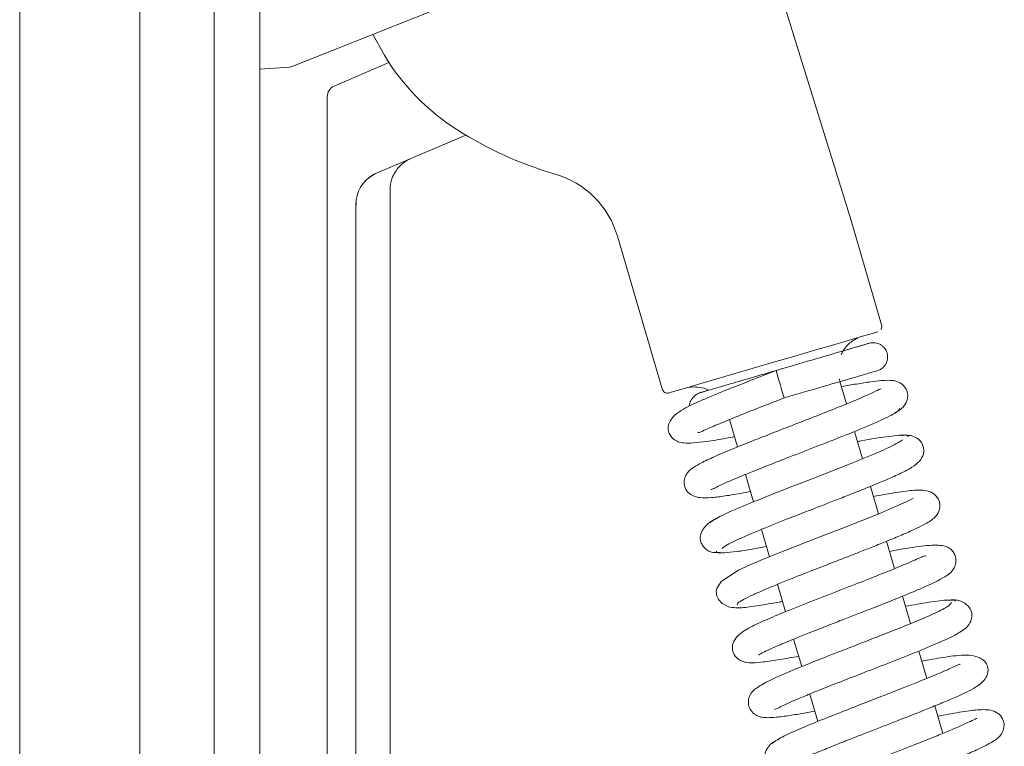
# Model space of a CAD drawing. Extents: x -2236 to -415, y 990 to 3151.
# Drawn here: x -518 to -432, y 2540 to 2603 of the extents above; entities that cross this region are included whole.
import ezdxf

# ---------------------------------------------------------------- set-up
doc = ezdxf.new("R2010")
doc.units = 0
doc.header["$LTSCALE"] = 5

msp = doc.modelspace()

# ---------------------------------------------------------------- linework, layer by layer
at = {"color": 30, "linetype": 'Continuous', "lineweight": 5}
for p, q in [((-507.123, 3010.796), (-507.123, 2183.439)), ((-500.623, 3010.254), (-500.623, 2183.981)), ((-496.623, 3005.208), (-496.623, 2189.027)), ((-517.623, 2236.617), (-517.623, 2888.117))]:
    msp.add_line(p, q, dxfattribs=at)
at = {"color": 7, "linetype": 'Continuous', "lineweight": 5}
for p, q in [((-444.918, 2585.672), (-454.146, 2615.431)), ((-479.624, 2604.754), (-493.729, 2599.147)), ((-485.735, 2600.101), (-486.743, 2601.924)), ((-485.346, 2599.485), (-490.131, 2597.402)), ((-494.029, 2599.078), (-496.623, 2598.897)), ((-490.732, 2596.485), (-490.732, 2587.971)), ((-490.732, 2435.903), (-490.732, 2596.111)), ((-478.603, 2593.12), (-486.427, 2589.799)), ((-485.241, 2588.32), (-485.241, 2443.018)), ((-490.732, 2587.971), (-490.732, 2587.971)), ((-490.732, 2435.603), (-490.732, 2587.971)), ((-488.234, 2587.046), (-488.234, 2435.773)), ((-488.212, 2587.045), (-488.202, 2587.216)), ((-442.251, 2576.554), (-444.918, 2585.672)), ((-465.349, 2584.282), (-461.446, 2570.939)), ((-442.31, 2576.147), (-442.305, 2576.158)), ((-459.143, 2571.068), (-458.64, 2571.113)), ((-445.919, 2571.644), (-445.971, 2571.819)), ((-445.9, 2571.578), (-445.901, 2571.58)), ((-445.33, 2569.629), (-445.9, 2571.576)), ((-445.883, 2571.587), (-445.531, 2571.69)), ((-445.649, 2571.66), (-445.531, 2571.687)), ((-445.524, 2571.689), (-445.537, 2571.685)), ((-455.558, 2568.264), (-454.856, 2565.864)), ((-443.927, 2564.832), (-444.628, 2567.227)), ((-454.154, 2563.463), (-453.452, 2561.063)), ((-442.521, 2560.027), (-443.223, 2562.424)), ((-452.75, 2558.664), (-452.049, 2556.266)), ((-441.118, 2555.229), (-441.818, 2557.623)), ((-451.345, 2553.86), (-450.645, 2551.468)), ((-439.714, 2550.431), (-440.415, 2552.826)), ((-449.943, 2549.067), (-449.241, 2546.67)), ((-438.31, 2545.633), (-439.011, 2548.026)), ((-448.539, 2544.269), (-447.837, 2541.871)), ((-436.906, 2540.832), (-437.607, 2543.229))]:
    msp.add_line(p, q, dxfattribs=at)
at = {"color": 7, "linetype": 'Continuous', "lineweight": 5, "flags": 128}
for points in [[(-442.59, 2575.934), (-442.763, 2575.883), (-443.279, 2575.731), (-444.119, 2575.484), (-445.251, 2575.153), (-446.63, 2574.748), (-448.205, 2574.287), (-449.915, 2573.787), (-451.694, 2573.267), (-453.473, 2572.746), (-455.184, 2572.246), (-456.762, 2571.785), (-458.145, 2571.38), (-459.281, 2571.049), (-460.126, 2570.802), (-460.648, 2570.65), (-460.826, 2570.599)], [(-451.483, 2572.547), (-451.483, 2572.547), (-451.456, 2572.455), (-451.379, 2572.195), (-451.265, 2571.806), (-451.131, 2571.347), (-450.996, 2570.888), (-450.883, 2570.499), (-450.808, 2570.239), (-450.782, 2570.147), (-450.782, 2570.147)], [(-439.489, 2561.375), (-439.488, 2561.375), (-439.576, 2561.339), (-440.108, 2561.071), (-441.027, 2560.654), (-442.362, 2560.091), (-444.04, 2559.414), (-445.727, 2558.751), (-447.279, 2558.147), (-448.629, 2557.623), (-449.867, 2557.139), (-452.45, 2556.105), (-453.683, 2555.586), (-454.77, 2555.095), (-456.295, 2554.112), (-456.662, 2553.499), (-456.707, 2553.265), (-456.657, 2552.811), (-456.517, 2552.532), (-456.193, 2552.188), (-455.555, 2551.869), (-455.098, 2551.796), (-454.582, 2551.841), (-454.582, 2551.841)]]:
    msp.add_lwpolyline(points, dxfattribs=at)
at = {"color": 7, "linetype": 'Continuous', "lineweight": 5}
for centre, radius, start, end in [((-468.631, 2610.467), 20, 211.21841, 237.39536), ((-494.098, 2600.076), 1, 274, 291.67937), ((-461.627, 2621.419), 33, 237.39537, 253.85462), ((-485.234, 2587.046), 3, 119.06494, 180.00001), ((-473.028, 2582.036), 8, 16.3061, 73.85461), ((-442.731, 2576.414), 0.5, 328.91843, 16.30611), ((-460.966, 2571.079), 0.5, 196.30608, 286.30613)]:
    msp.add_arc(centre, radius, start, end, dxfattribs=at)
for centre, major_axis, ratio, start_param, end_param in [((-489.732, 2596.485), (0, 1), 0.99992, 0.410536, 1.570796), ((-489.733, 2596.485), (-0.204, 0.979), 0.998669, 0.205572, 1.365832), ((-490.734, 2596.05), (0, 1.091), 0.001398, 4.767962, 5.122925)]:
    msp.add_ellipse(centre, major_axis=major_axis, ratio=ratio, start_param=start_param, end_param=end_param, dxfattribs=at)
for points, knots in [([(-485.214, 2588.321), (-485.217, 2588.48), (-485.226, 2588.876), (-485.039, 2589.459), (-484.746, 2590.005), (-484.407, 2590.414), (-484.079, 2590.701), (-483.801, 2590.888), (-483.636, 2590.975), (-483.57, 2591.009)], [0, 0, 0, 0, 0.14309, 0.355456, 0.540709, 0.699802, 0.831289, 0.932349, 1, 1, 1, 1]), ([(-487.404, 2589.12), (-487.139, 2589.35), (-486.833, 2589.616), (-486.464, 2589.784), (-486.411, 2589.806), (-486.408, 2589.808)], [0, 0, 0, 0, 0.8577693, 0.9910447, 1, 1, 1, 1]), ([(-486.692, 2589.667), (-486.643, 2589.694), (-486.575, 2589.731), (-486.499, 2589.766), (-486.47, 2589.78), (-486.454, 2589.787), (-486.441, 2589.792), (-486.438, 2589.794), (-486.439, 2589.793), (-486.439, 2589.793)], [0, 0, 0, 0, 0.345471, 0.477245, 0.557704, 0.634585, 0.748644, 0.972341, 1, 1, 1, 1]), ([(-445.785, 2573.944), (-445.721, 2574.078), (-445.575, 2574.389), (-445.238, 2574.778), (-444.86, 2575.097), (-444.559, 2575.288), (-444.387, 2575.364), (-444.337, 2575.386)], [0, 0, 0, 0, 0.21209, 0.491915, 0.729553, 0.921689, 1, 1, 1, 1]), ([(-443.334, 2574.934), (-443.486, 2574.89), (-443.792, 2574.799), (-445.641, 2574.257), (-448.28, 2573.484), (-450.409, 2572.861), (-451.483, 2572.547)], [0, 0, 0, 0, 0.242622, 0.490163, 0.742623, 1, 1, 1, 1]), ([(-443.368, 2574.925), (-443.415, 2574.911), (-443.517, 2574.882), (-444.365, 2574.635), (-445.313, 2574.358), (-445.615, 2574.27)], [0, 0, 0, 0, 0.365337, 0.797678, 1, 1, 1, 1]), ([(-442.631, 2572.535), (-442.538, 2572.57), (-442.355, 2572.637), (-442.127, 2572.809), (-441.952, 2573.009), (-441.8, 2573.279), (-441.717, 2573.602), (-441.733, 2573.943), (-441.827, 2574.258), (-441.989, 2574.521), (-442.222, 2574.744), (-442.504, 2574.909), (-442.893, 2575.014), (-443.178, 2574.963), (-443.332, 2574.935)], [0, 0, 0, 0, 0.075572, 0.148188, 0.216165, 0.278433, 0.384116, 0.46696, 0.536699, 0.633475, 0.699806, 0.781846, 0.881936, 1, 1, 1, 1]), ([(-449.907, 2573.009), (-450.236, 2572.913), (-451.237, 2572.62), (-453.167, 2572.056), (-455.369, 2571.412), (-456.886, 2570.968), (-457.719, 2570.725), (-458.138, 2570.604), (-458.184, 2570.591), (-458.206, 2570.584)], [0, 0, 0, 0, 0.0882034, 0.2686037, 0.4616846, 0.6680465, 0.7770349, 0.8894752, 1, 1, 1, 1]), ([(-451.483, 2572.547), (-452.195, 2572.271), (-453.537, 2571.75), (-455.328, 2571.044), (-456.742, 2570.473), (-457.892, 2569.987), (-458.786, 2569.589), (-459.622, 2569.176), (-460.328, 2568.679), (-460.764, 2568.167), (-460.926, 2567.694), (-460.929, 2567.317), (-460.738, 2566.843), (-460.397, 2566.48), (-460.018, 2566.3), (-459.467, 2566.191), (-458.676, 2566.205), (-457.501, 2566.352), (-456.317, 2566.541), (-455.363, 2566.723), (-455.121, 2566.769)], [0, 0, 0, 0, 0.0891453, 0.168136, 0.236848, 0.2951815, 0.3567215, 0.4117373, 0.4740176, 0.5259218, 0.5709629, 0.6022941, 0.6234211, 0.6461029, 0.6843009, 0.7282367, 0.7956805, 0.8738204, 0.9680349, 1, 1, 1, 1]), ([(-450.782, 2570.147), (-449.707, 2570.462), (-447.577, 2571.085), (-444.937, 2571.858), (-443.087, 2572.4), (-442.78, 2572.491), (-442.628, 2572.536)], [0, 0, 0, 0, 0.2573421, 0.50979, 0.7573427, 1, 1, 1, 1]), ([(-458.64, 2571.113), (-458.54, 2571.109), (-458.197, 2571.096), (-457.764, 2571.024), (-457.479, 2570.861), (-457.407, 2570.82)], [0, 0, 0, 0, 0.235156, 0.805144, 1, 1, 1, 1]), ([(-441.115, 2568.85), (-440.954, 2568.926), (-440.646, 2569.072), (-440.235, 2569.473), (-439.993, 2569.944), (-439.953, 2570.371), (-440, 2570.681), (-440.144, 2571.02), (-440.443, 2571.378), (-440.931, 2571.628), (-441.451, 2571.708), (-442.127, 2571.697), (-443.219, 2571.568), (-444.364, 2571.391), (-445.32, 2571.217), (-445.771, 2571.136)], [0, 0, 0, 0, 0.047906, 0.092046, 0.16549, 0.218553, 0.252163, 0.291314, 0.329107, 0.395259, 0.452657, 0.624857, 0.742114, 0.878445, 1, 1, 1, 1]), ([(-442.296, 2570.959), (-442.317, 2570.956), (-442.372, 2570.948), (-442.981, 2570.626), (-444.267, 2570.057), (-446.192, 2569.267), (-448.324, 2568.43), (-450.29, 2567.666), (-452.06, 2566.978), (-453.769, 2566.307), (-455.512, 2565.605), (-457.059, 2564.944), (-458.145, 2564.429), (-458.799, 2564.018), (-459.141, 2563.757), (-459.455, 2563.259), (-459.554, 2562.748), (-459.433, 2562.209), (-459.048, 2561.683), (-458.215, 2561.372), (-457.122, 2561.419), (-455.952, 2561.576), (-454.775, 2561.766), (-453.931, 2561.926), (-453.716, 2561.967)], [0, 0, 0, 0, 0.028896, 0.078384, 0.141586, 0.21297, 0.276971, 0.332501, 0.379522, 0.427887, 0.484243, 0.548652, 0.607551, 0.652421, 0.68414, 0.700738, 0.719321, 0.738557, 0.76263, 0.818898, 0.870617, 0.922998, 0.980461, 1, 1, 1, 1]), ([(-458.064, 2570.627), (-458.166, 2570.59), (-458.366, 2570.518), (-458.69, 2570.29), (-458.946, 2569.952), (-459.075, 2569.625), (-459.068, 2569.458), (-459.067, 2569.438)], [0, 0, 0, 0, 0.1978518, 0.3848565, 0.7111933, 0.9659948, 1, 1, 1, 1]), ([(-458.32, 2567.168), (-458.297, 2567.142), (-458.241, 2567.081), (-457.779, 2567.32), (-456.868, 2567.72), (-455.474, 2568.304), (-453.399, 2569.13), (-451.703, 2569.789), (-450.782, 2570.147)], [0, 0, 0, 0, 0.08743, 0.2091, 0.345202, 0.52206, 0.740552, 1, 1, 1, 1]), ([(-457.407, 2570.82), (-457.47, 2570.801), (-457.796, 2570.706), (-457.946, 2570.661), (-458.067, 2570.626)], [0, 0, 0, 0, 0.194262, 1, 1, 1, 1]), ([(-457.174, 2562.136), (-457.163, 2562.135), (-457.115, 2562.127), (-456.321, 2562.56), (-455.022, 2563.108), (-453.583, 2563.699), (-452.109, 2564.285), (-450.178, 2565.039), (-447.836, 2565.946), (-445.258, 2566.957), (-443.259, 2567.778), (-441.944, 2568.369), (-441.17, 2568.763), (-440.691, 2569.072), (-440.697, 2569.183), (-440.7, 2569.236)], [0, 0, 0, 0, 0.02785, 0.12285, 0.216174, 0.267368, 0.331914, 0.410056, 0.501861, 0.607491, 0.727068, 0.792399, 0.861338, 0.933878, 1, 1, 1, 1]), ([(-456.195, 2557.003), (-456.083, 2557.095), (-455.867, 2557.272), (-455.069, 2557.671), (-454.082, 2558.113), (-452.681, 2558.699), (-450.919, 2559.403), (-449.036, 2560.137), (-447.569, 2560.707), (-446.3, 2561.2), (-444.985, 2561.715), (-443.557, 2562.283), (-442.099, 2562.882), (-440.843, 2563.429), (-439.817, 2563.932), (-439.056, 2564.455), (-438.672, 2564.962), (-438.559, 2565.386), (-438.555, 2565.701), (-438.671, 2566.112), (-438.941, 2566.501), (-439.394, 2566.792), (-439.966, 2566.92), (-440.313, 2566.877), (-440.495, 2566.855)], [0, 0, 0, 0, 0.064559, 0.12438, 0.179397, 0.229515, 0.314645, 0.379657, 0.424251, 0.46323, 0.508935, 0.561479, 0.620948, 0.686759, 0.748469, 0.803514, 0.852047, 0.872972, 0.89007, 0.903994, 0.925267, 0.957727, 0.977893, 1, 1, 1, 1]), ([(-439.943, 2566.746), (-439.93, 2566.771), (-439.88, 2566.868), (-440.218, 2566.908), (-440.87, 2566.887), (-442.063, 2566.739), (-443.243, 2566.55), (-444.257, 2566.357), (-444.367, 2566.336)], [0, 0, 0, 0, 0.071577, 0.276996, 0.468716, 0.646807, 0.961773, 1, 1, 1, 1]), ([(-440.418, 2566.504), (-440.648, 2566.348), (-441.114, 2566.031), (-442.92, 2565.23), (-445.385, 2564.229), (-448.342, 2563.077), (-451.434, 2561.88), (-454.239, 2560.759), (-456.452, 2559.805), (-457.006, 2559.436), (-457.286, 2559.249)], [0, 0, 0, 0, 0.1142855, 0.2315896, 0.3519044, 0.4752618, 0.6017242, 0.731325, 0.8640755, 1, 1, 1, 1]), ([(-454.84, 2552.053), (-454.863, 2552.084), (-454.92, 2552.163), (-454.533, 2552.426), (-453.831, 2552.795), (-452.617, 2553.345), (-450.819, 2554.088), (-448.588, 2554.967), (-446.709, 2555.697), (-445.271, 2556.255), (-444.089, 2556.717), (-442.943, 2557.168), (-441.702, 2557.667), (-440.439, 2558.193), (-439.36, 2558.667), (-438.376, 2559.156), (-437.836, 2559.477), (-437.374, 2559.937), (-437.136, 2560.492), (-437.17, 2561.003), (-437.334, 2561.463), (-437.75, 2561.875), (-438.459, 2562.097), (-439.419, 2562.104), (-440.625, 2561.943), (-442.037, 2561.712), (-442.878, 2561.554), (-442.963, 2561.538)], [0, 0, 0, 0, 0.0319062, 0.0811849, 0.1273653, 0.1703997, 0.2466846, 0.3101789, 0.360648, 0.3979255, 0.4258054, 0.4578559, 0.4953084, 0.5382689, 0.5849758, 0.6256513, 0.6844749, 0.704922, 0.7293109, 0.7423891, 0.7559207, 0.7889375, 0.8242385, 0.8586015, 0.9263628, 0.9924973, 1, 1, 1, 1]), ([(-456.585, 2559.671), (-456.832, 2559.549), (-457.305, 2559.318), (-457.872, 2558.75), (-458.124, 2558.141), (-458.121, 2557.729), (-457.963, 2557.316), (-457.713, 2556.993), (-457.354, 2556.745), (-456.877, 2556.595), (-456.533, 2556.639), (-456.358, 2556.662)], [0, 0, 0, 0, 0.148497, 0.283402, 0.497763, 0.632482, 0.700557, 0.765578, 0.838749, 0.918083, 1, 1, 1, 1]), ([(-453.023, 2547.692), (-453.017, 2547.692), (-452.999, 2547.691), (-452.741, 2547.84), (-452.162, 2548.121), (-451.156, 2548.569), (-449.824, 2549.12), (-448.372, 2549.701), (-446.957, 2550.256), (-445.643, 2550.767), (-444.365, 2551.263), (-443.021, 2551.786), (-441.537, 2552.37), (-439.972, 2553), (-438.365, 2553.68), (-437.155, 2554.247), (-436.513, 2554.641), (-436.205, 2554.893), (-435.941, 2555.207), (-435.751, 2555.645), (-435.745, 2556.145), (-435.868, 2556.517), (-436.078, 2556.811), (-436.26, 2556.972), (-436.49, 2557.123), (-436.864, 2557.247), (-437.434, 2557.294), (-438.525, 2557.239), (-439.882, 2557.049), (-441.16, 2556.808), (-441.558, 2556.734)], [0, 0, 0, 0, 0.015219, 0.045857, 0.085982, 0.135664, 0.186873, 0.233476, 0.275337, 0.312388, 0.345682, 0.383407, 0.42728, 0.477393, 0.533689, 0.607455, 0.656926, 0.676238, 0.691918, 0.709413, 0.727417, 0.742492, 0.755388, 0.762732, 0.772744, 0.801045, 0.840241, 0.882624, 0.963505, 1, 1, 1, 1]), ([(-456.678, 2556.76), (-456.688, 2556.712), (-456.712, 2556.588), (-456.077, 2556.591), (-455.004, 2556.706), (-453.72, 2556.908), (-452.743, 2557.087), (-452.312, 2557.166)], [0, 0, 0, 0, 0.152817, 0.401511, 0.629232, 0.836297, 1, 1, 1, 1]), ([(-438.356, 2556.329), (-438.411, 2556.339), (-438.518, 2556.359), (-438.996, 2556.131), (-439.892, 2555.734), (-441.248, 2555.168), (-443.241, 2554.373), (-445.5, 2553.493), (-447.969, 2552.536), (-450.302, 2551.618), (-452.232, 2550.815), (-453.609, 2550.205), (-454.677, 2549.581), (-455.22, 2548.89), (-455.335, 2548.397), (-455.269, 2548.007), (-455.106, 2547.624), (-454.781, 2547.277), (-454.342, 2547.082), (-454.014, 2547.018), (-453.478, 2546.986), (-452.544, 2547.067), (-451.268, 2547.249), (-450.063, 2547.471), (-449.506, 2547.574)], [0, 0, 0, 0, 0.035782, 0.070326, 0.103585, 0.16764, 0.229037, 0.294652, 0.366378, 0.441663, 0.510706, 0.572723, 0.63963, 0.679507, 0.715127, 0.728306, 0.739496, 0.760787, 0.778585, 0.793998, 0.832947, 0.883574, 0.946134, 1, 1, 1, 1]), ([(-455.354, 2551.846), (-455.125, 2551.817), (-454.695, 2551.764), (-453.11, 2551.98), (-451.806, 2552.197), (-451.014, 2552.347), (-450.908, 2552.368)], [0, 0, 0, 0, 0.362824, 0.681713, 0.957259, 1, 1, 1, 1]), ([(-436.153, 2552.272), (-436.199, 2552.171), (-436.288, 2551.976), (-437.435, 2551.397), (-439.012, 2550.71), (-440.825, 2549.975), (-442.655, 2549.255), (-444.358, 2548.594), (-445.848, 2548.015), (-447.402, 2547.408), (-449.051, 2546.754), (-450.792, 2546.035), (-452.293, 2545.35), (-453.209, 2544.819), (-453.686, 2544.388), (-453.895, 2543.854), (-453.921, 2543.381), (-453.774, 2542.924), (-453.407, 2542.497), (-452.952, 2542.286), (-452.617, 2542.218), (-452.19, 2542.19), (-451.447, 2542.234), (-450.371, 2542.375), (-449.207, 2542.566), (-448.404, 2542.714), (-448.101, 2542.771)], [0, 0, 0, 0, 0.072464, 0.140795, 0.203554, 0.260689, 0.312111, 0.357769, 0.397585, 0.431532, 0.485602, 0.541661, 0.603429, 0.667514, 0.711843, 0.725505, 0.739358, 0.757473, 0.777001, 0.793822, 0.808685, 0.837291, 0.877325, 0.92867, 0.973049, 1, 1, 1, 1]), ([(-435.763, 2552.392), (-435.93, 2552.447), (-436.249, 2552.551), (-437.915, 2552.341), (-439.448, 2552.067), (-440.156, 2551.94)], [0, 0, 0, 0, 0.371176, 0.709533, 1, 1, 1, 1]), ([(-435.564, 2549.612), (-435.369, 2549.708), (-434.966, 2549.905), (-434.558, 2550.38), (-434.35, 2550.884), (-434.342, 2551.345), (-434.471, 2551.71), (-434.811, 2552.136), (-435.358, 2552.432), (-435.94, 2552.531), (-436.259, 2552.485), (-436.419, 2552.462)], [0, 0, 0, 0, 0.109655, 0.226071, 0.345533, 0.465258, 0.585319, 0.71372, 0.852845, 0.926071, 1, 1, 1, 1]), ([(-451.611, 2542.906), (-451.562, 2542.927), (-451.446, 2542.979), (-450.767, 2543.321), (-449.835, 2543.732), (-448.803, 2544.166), (-447.433, 2544.719), (-445.701, 2545.401), (-443.639, 2546.201), (-441.351, 2547.089), (-439.001, 2548.019), (-436.961, 2548.88), (-435.682, 2549.46), (-435.515, 2549.626), (-435.484, 2549.657)], [0, 0, 0, 0, 0.062962, 0.150343, 0.20352, 0.265392, 0.336794, 0.41785, 0.508603, 0.609177, 0.719604, 0.840014, 0.970462, 1, 1, 1, 1]), ([(-435.377, 2546.851), (-435.383, 2546.861), (-435.416, 2546.92), (-436.07, 2546.565), (-437.43, 2545.992), (-439.044, 2545.327), (-440.583, 2544.718), (-442.089, 2544.13), (-443.856, 2543.444), (-445.821, 2542.679), (-447.854, 2541.872), (-449.745, 2541.083), (-451.291, 2540.371), (-451.656, 2540.083), (-451.846, 2539.933)], [0, 0, 0, 0, 0.020454, 0.122416, 0.216309, 0.305181, 0.359845, 0.423478, 0.496194, 0.578084, 0.669273, 0.769883, 0.880092, 1, 1, 1, 1]), ([(-450.194, 2538.118), (-450.196, 2538.112), (-450.205, 2538.086), (-450.028, 2538.196), (-449.601, 2538.405), (-448.784, 2538.782), (-447.622, 2539.275), (-446.286, 2539.816), (-444.656, 2540.461), (-442.694, 2541.224), (-440.286, 2542.158), (-438.242, 2542.965), (-436.61, 2543.635), (-435.168, 2544.259), (-433.908, 2544.859), (-433.114, 2545.587), (-432.94, 2546.188), (-432.942, 2546.519), (-433.064, 2546.926), (-433.247, 2547.167), (-433.667, 2547.481), (-434.625, 2547.726), (-436.13, 2547.599), (-437.54, 2547.367), (-438.53, 2547.18), (-438.751, 2547.139)], [0, 0, 0, 0, 0.007495, 0.034912, 0.070816, 0.115364, 0.165531, 0.211322, 0.251815, 0.316451, 0.378947, 0.45539, 0.499101, 0.5462, 0.629156, 0.691902, 0.714326, 0.729122, 0.739824, 0.760513, 0.793067, 0.834368, 0.910486, 0.980029, 1, 1, 1, 1]), ([(-449.207, 2532.868), (-449.232, 2532.884), (-449.319, 2532.939), (-449.025, 2533.16), (-448.418, 2533.5), (-447.296, 2534.022), (-445.583, 2534.74), (-443.405, 2535.602), (-441.543, 2536.327), (-440.1, 2536.887), (-438.894, 2537.357), (-437.697, 2537.827), (-436.369, 2538.357), (-434.998, 2538.922), (-433.821, 2539.437), (-432.963, 2539.855), (-432.407, 2540.178), (-432.077, 2540.425), (-431.755, 2540.744), (-431.472, 2541.432), (-431.635, 2542.172), (-432.283, 2542.842), (-433.403, 2542.952), (-434.683, 2542.794), (-436.174, 2542.56), (-437.13, 2542.383), (-437.348, 2542.342)], [0, 0, 0, 0, 0.02005, 0.069211, 0.1153, 0.158264, 0.234456, 0.297901, 0.348348, 0.385615, 0.413659, 0.446639, 0.485844, 0.531389, 0.581272, 0.624372, 0.659011, 0.685118, 0.705257, 0.729497, 0.755305, 0.783556, 0.846187, 0.91413, 0.98043, 1, 1, 1, 1]), ([(-433.939, 2542.127), (-433.939, 2542.134), (-433.938, 2542.161), (-434.129, 2542.05), (-434.622, 2541.811), (-435.437, 2541.444), (-436.476, 2541.004), (-437.817, 2540.458), (-439.616, 2539.747), (-442.032, 2538.809), (-444.367, 2537.902), (-446.289, 2537.136), (-447.724, 2536.545), (-448.993, 2535.99), (-449.932, 2535.518), (-450.444, 2535.189), (-450.366, 2535.098), (-450.336, 2535.063)], [0, 0, 0, 0, 0.0102627, 0.0391083, 0.0978111, 0.1559393, 0.2132801, 0.2723409, 0.3487351, 0.4451786, 0.5618238, 0.6280933, 0.6995794, 0.7763388, 0.8583959, 0.9458335, 1, 1, 1, 1]), ([(-451.201, 2540.343), (-451.427, 2540.23), (-451.854, 2540.015), (-452.332, 2539.47), (-452.516, 2538.921), (-452.499, 2538.546), (-452.365, 2538.156), (-452.134, 2537.828), (-451.666, 2537.511), (-451.21, 2537.415), (-450.701, 2537.394), (-449.911, 2537.448), (-448.724, 2537.612), (-447.615, 2537.797), (-446.826, 2537.947), (-446.697, 2537.971)], [0, 0, 0, 0, 0.0687349, 0.1300141, 0.2237506, 0.2783244, 0.303851, 0.3508171, 0.3945255, 0.4673764, 0.5560891, 0.6694669, 0.8073857, 0.9685401, 1, 1, 1, 1])]:
    msp.add_open_spline(points, degree=3, knots=knots, dxfattribs=at)

doc.saveas('drawing.dxf')
